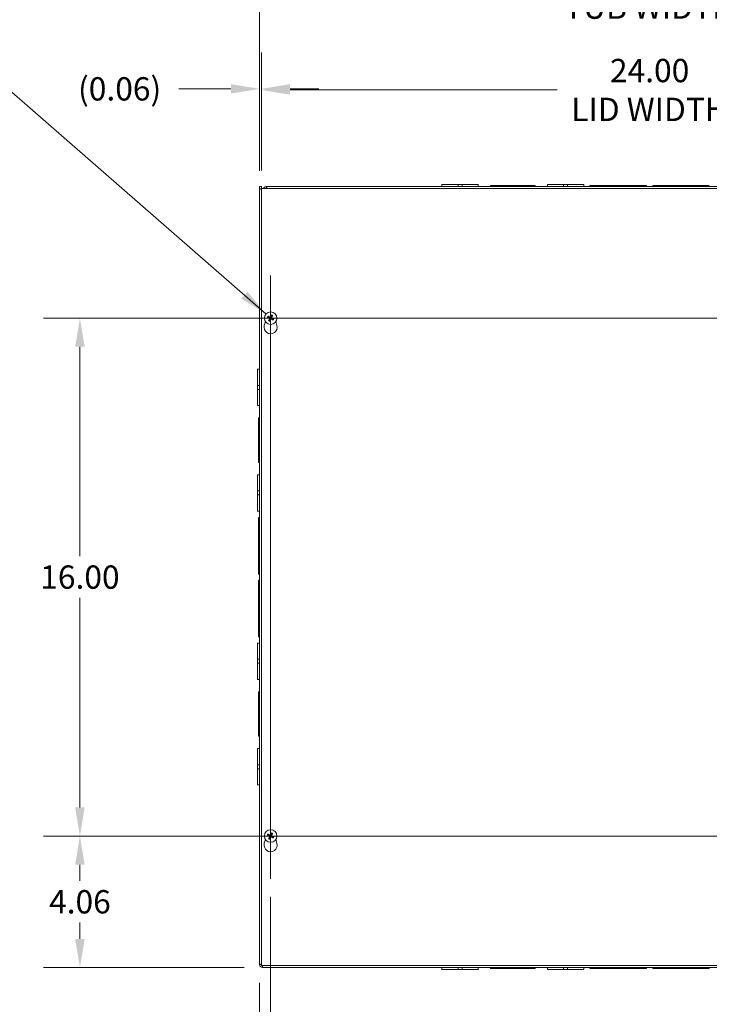
# Model space of a CAD drawing. Units: inches. Extents: x 6 to 150, y 3 to 92.
# Drawn here: x 29 to 50, y 42 to 73 of the extents above; entities that cross this region are included whole.
import ezdxf

# ---------------------------------------------------------------- set-up
doc = ezdxf.new("R2010")
doc.units = ezdxf.units.IN
doc.header["$LTSCALE"] = 9
doc.header["$MEASUREMENT"] = 0
for name, color, linetype, lineweight in [('Center Mark (ANSI)', 7, 'Continuous', 5), ('Centerline (ANSI)', 7, 'Continuous', 5), ('Dimension (ANSI)', 7, 'Continuous', 5), ('Symbol (ANSI)', 7, 'Continuous', 5), ('Visible (ANSI)', 7, 'Continuous', 5), ('Visible Narrow (ANSI)', 7, 'Continuous', 5)]:
    doc.layers.add(name, color=color, linetype=linetype, lineweight=lineweight)
doc.styles.add('ROMANS', font='RomanS.shx')
doc.dimstyles.new('Default (ANSI)', dxfattribs={"dimscale": 9, "dimtxt": 0.08, "dimasz": 0.098425, "dimexe": 0.125, "dimexo": 0.0625, "dimgap": 0.031496, "dimtad": 0, "dimtih": 1, "dimtoh": 1, "dimrnd": 1e-08, "dimzin": 0, "dimdsep": 46, "dimtxsty": 'ROMANS', "dimcen": 0.09, "dimdle": 0.393701, "dimclrd": 256, "dimclre": 256, "dimclrt": 256, "dimadec": 0, "dimazin": 0, "dimtfac": 0.875, "dimtofl": 0, "dimtmove": 0, "dimatfit": 3, "dimfxl": 1, "dimtolj": 1, "dimtzin": 0, "dimlwd": -1, "dimlwe": -1, "dimarcsym": 0})
doc.dimstyles.new('Default (ANSI)$7', dxfattribs={"dimscale": 9, "dimtxt": 0.08, "dimasz": 0.098425, "dimexe": 0.125, "dimexo": 0.0625, "dimgap": 0.031496, "dimtad": 0, "dimtih": 1, "dimtoh": 1, "dimrnd": 1e-08, "dimzin": 0, "dimdsep": 46, "dimtxsty": 'ROMANS', "dimcen": 0.09, "dimdle": 0.393701, "dimclrd": 256, "dimclre": 256, "dimclrt": 256, "dimadec": 0, "dimazin": 0, "dimtfac": 0.875, "dimtofl": 0, "dimtmove": 0, "dimatfit": 3, "dimfxl": 1, "dimtolj": 1, "dimtzin": 0, "dimlwd": -1, "dimlwe": -1, "dimarcsym": 0})

# ---------------------------------------------------------------- blocks, each defined once
blk = doc.blocks.new('*D4')
at = {"layer": 'Defpoints', "color": 0, "transparency": 16777216}
for p in [(60.2, 73.723), (36.075, 67.505), (60.2, 67.485)]:
    blk.add_point(p, dxfattribs=at)
at = {"layer": 'Dimension (ANSI)', "transparency": 16777216}
for p, q in [((36.075, 68.067), (36.075, 74.848)), ((60.2, 68.047), (60.2, 74.848)), ((36.961, 73.723), (45.008, 73.723)), ((59.314, 73.723), (51.267, 73.723))]:
    blk.add_line(p, q, dxfattribs=at)
for points in [[(36.961, 73.871), (36.961, 73.576), (36.075, 73.723)], [(59.314, 73.871), (59.314, 73.576), (60.2, 73.723)]]:
    blk.add_solid(points, dxfattribs=at)
at = {"layer": 'Dimension (ANSI)', "transparency": 16777216, "insert": (48.137, 73.723), "char_height": 0.72, "attachment_point": 5, "style": 'ROMANS'}
blk.add_mtext('\\A1;24.13\\PTUB WIDTH', dxfattribs=at)
blk = doc.blocks.new('*D5')
at = {"layer": 'Defpoints', "color": 0, "transparency": 16777216}
for p in [(60.137, 70.564), (36.137, 67.515), (60.137, 67.515)]:
    blk.add_point(p, dxfattribs=at)
at = {"layer": 'Dimension (ANSI)', "transparency": 16777216}
for p, q in [((36.137, 68.078), (36.137, 71.689)), ((60.137, 68.078), (60.137, 71.689)), ((37.023, 70.564), (45.283, 70.564)), ((59.252, 70.564), (50.992, 70.564))]:
    blk.add_line(p, q, dxfattribs=at)
for points in [[(37.023, 70.712), (37.023, 70.417), (36.137, 70.564)], [(59.252, 70.712), (59.252, 70.417), (60.137, 70.564)]]:
    blk.add_solid(points, dxfattribs=at)
at = {"layer": 'Dimension (ANSI)', "transparency": 16777216, "insert": (48.137, 70.564), "char_height": 0.72, "attachment_point": 5, "style": 'ROMANS'}
blk.add_mtext('\\A1;24.00\\PLID WIDTH', dxfattribs=at)
blk = doc.blocks.new('*D6')
at = {"layer": 'Defpoints', "color": 0, "transparency": 16777216}
for p in [(36.137, 70.598), (36.075, 67.505), (36.137, 67.515)]:
    blk.add_point(p, dxfattribs=at)
at = {"layer": 'Dimension (ANSI)', "transparency": 16777216}
for p, q in [((36.075, 68.067), (36.075, 71.723)), ((36.137, 68.078), (36.137, 71.723)), ((35.189, 70.598), (33.578, 70.598)), ((37.023, 70.598), (37.909, 70.598))]:
    blk.add_line(p, q, dxfattribs=at)
for points in [[(35.189, 70.745), (35.189, 70.45), (36.075, 70.598)], [(37.023, 70.745), (37.023, 70.45), (36.137, 70.598)]]:
    blk.add_solid(points, dxfattribs=at)
at = {"layer": 'Dimension (ANSI)', "transparency": 16777216, "insert": (31.751, 70.598), "char_height": 0.72, "attachment_point": 5, "style": 'ROMANS'}
blk.add_mtext('\\A1;(0.06)', dxfattribs=at)
blk = doc.blocks.new('*D10')
at = {"layer": 'Defpoints', "color": 0, "transparency": 16777216}
for p in [(36.419, 46.198), (59.856, 46.198), (59.856, 40.564)]:
    blk.add_point(p, dxfattribs=at)
at = {"layer": 'Dimension (ANSI)', "transparency": 16777216}
for p, q in [((36.419, 45.636), (36.419, 39.439)), ((59.856, 45.636), (59.856, 39.439)), ((37.305, 40.564), (46.397, 40.564)), ((58.97, 40.564), (49.878, 40.564))]:
    blk.add_line(p, q, dxfattribs=at)
for points in [[(37.305, 40.712), (37.305, 40.417), (36.419, 40.564)], [(58.97, 40.712), (58.97, 40.417), (59.856, 40.564)]]:
    blk.add_solid(points, dxfattribs=at)
at = {"layer": 'Dimension (ANSI)', "transparency": 16777216, "insert": (48.137, 40.564), "char_height": 0.72, "attachment_point": 5, "style": 'ROMANS'}
blk.add_mtext('\\A1;23.44', dxfattribs=at)
blk = doc.blocks.new('*D42')
at = {"layer": 'Defpoints', "color": 0, "transparency": 16777216}
for p in [(36.419, 46.198), (36.075, 43.546), (36.419, 40.471)]:
    blk.add_point(p, dxfattribs=at)
at = {"layer": 'Dimension (ANSI)', "transparency": 16777216}
for p, q in [((36.419, 45.636), (36.419, 39.346)), ((36.075, 42.984), (36.075, 39.346)), ((35.189, 40.471), (33.892, 40.471)), ((37.305, 40.471), (38.19, 40.471))]:
    blk.add_line(p, q, dxfattribs=at)
for points in [[(35.189, 40.618), (35.189, 40.323), (36.075, 40.471)], [(37.305, 40.618), (37.305, 40.323), (36.419, 40.471)]]:
    blk.add_solid(points, dxfattribs=at)
at = {"layer": 'Dimension (ANSI)', "transparency": 16777216, "insert": (32.494, 40.471), "char_height": 0.72, "attachment_point": 5, "style": 'ROMANS'}
blk.add_mtext('\\A1;0.34', dxfattribs=at)
blk = doc.blocks.new('*D43')
at = {"layer": 'Defpoints', "color": 0, "transparency": 16777216}
for p in [(35.102, 47.515), (30.523, 43.453), (36.168, 43.453)]:
    blk.add_point(p, dxfattribs=at)
at = {"layer": 'Dimension (ANSI)', "transparency": 16777216}
for p, q in [((34.539, 47.515), (29.398, 47.515)), ((30.523, 46.63), (30.523, 46.128)), ((30.523, 44.339), (30.523, 44.841)), ((35.606, 43.453), (29.398, 43.453))]:
    blk.add_line(p, q, dxfattribs=at)
for points in [[(30.375, 46.63), (30.67, 46.63), (30.523, 47.515)], [(30.375, 44.339), (30.67, 44.339), (30.523, 43.453)]]:
    blk.add_solid(points, dxfattribs=at)
at = {"layer": 'Dimension (ANSI)', "transparency": 16777216, "insert": (30.523, 45.484), "char_height": 0.72, "attachment_point": 5, "style": 'ROMANS'}
blk.add_mtext('\\A1;4.06', dxfattribs=at)
blk = doc.blocks.new('*D44')
at = {"layer": 'Defpoints', "color": 0, "transparency": 16777216}
for p in [(30.523, 63.515), (36.419, 63.515), (36.419, 47.515)]:
    blk.add_point(p, dxfattribs=at)
at = {"layer": 'Dimension (ANSI)', "transparency": 16777216}
for p, q in [((35.856, 63.515), (29.398, 63.515)), ((30.523, 62.63), (30.523, 56.159)), ((30.523, 48.401), (30.523, 54.872)), ((35.856, 47.515), (29.398, 47.515))]:
    blk.add_line(p, q, dxfattribs=at)
for points in [[(30.375, 62.63), (30.67, 62.63), (30.523, 63.515)], [(30.375, 48.401), (30.67, 48.401), (30.523, 47.515)]]:
    blk.add_solid(points, dxfattribs=at)
at = {"layer": 'Dimension (ANSI)', "transparency": 16777216, "insert": (30.523, 55.515), "char_height": 0.72, "attachment_point": 5, "style": 'ROMANS'}
blk.add_mtext('\\A1;16.00', dxfattribs=at)

msp = doc.modelspace()

# ---------------------------------------------------------------- linework, layer by layer
at = {"layer": 'Center Mark (ANSI)', "linetype": 'Continuous'}
for p, q in [((36.41869, 64.83245), (36.41869, 62.19845)), ((35.29369, 63.51545), (37.54369, 63.51545)), ((36.41869, 46.19845), (36.41869, 48.83245)), ((35.10169, 47.51545), (37.73569, 47.51545))]:
    msp.add_line(p, q, dxfattribs=at)
at = {"layer": 'Centerline (ANSI)', "linetype": 'Continuous'}
for p, q in [((36.41869, 46.19845), (36.41869, 64.76545)), ((35.10169, 63.51545), (61.17319, 63.51545)), ((61.17319, 47.51545), (35.10169, 47.51545))]:
    msp.add_line(p, q, dxfattribs=at)
at = {"layer": 'Visible (ANSI)'}
for p, q in [((36.07494, 67.5049), (36.07494, 67.57795)), ((36.07494, 67.57795), (36.13694, 67.57795)), ((36.13694, 67.57795), (36.13694, 67.5049)), ((36.28119, 67.57795), (36.30559, 67.57795)), ((36.28119, 67.57795), (36.28119, 67.52853)), ((36.28119, 67.52853), (36.28119, 67.51595)), ((36.30559, 67.57795), (60.10669, 67.57795)), ((36.30559, 67.57795), (36.30559, 67.51545)), ((41.71494, 67.63995), (42.21487, 67.63995)), ((41.71494, 67.57795), (41.71494, 67.63995)), ((42.34009, 67.63995), (42.21487, 67.63995)), ((42.21487, 67.57795), (42.21487, 67.63995)), ((42.34009, 67.63995), (42.83994, 67.63995)), ((42.34009, 67.57795), (42.34009, 67.63995)), ((42.83994, 67.57795), (42.83994, 67.63995)), ((43.21994, 67.60895), (43.84498, 67.60895)), ((43.21994, 67.57795), (43.21994, 67.60895)), ((43.96998, 67.60895), (43.84498, 67.60895)), ((43.84498, 67.60895), (43.84498, 67.57795)), ((43.96998, 67.60895), (44.59494, 67.60895)), ((43.96998, 67.57795), (43.96998, 67.60895)), ((44.59494, 67.57795), (44.59494, 67.60895)), ((44.97494, 67.63995), (45.47487, 67.63995)), ((44.97494, 67.57795), (44.97494, 67.63995)), ((45.60009, 67.63995), (45.47487, 67.63995)), ((45.47487, 67.57795), (45.47487, 67.63995)), ((45.60009, 67.63995), (46.09994, 67.63995)), ((45.60009, 67.57795), (45.60009, 67.63995)), ((46.09994, 67.57795), (46.09994, 67.63995)), ((46.29244, 67.60895), (47.10499, 67.60895)), ((46.29244, 67.57795), (46.29244, 67.60895)), ((47.22999, 67.60895), (47.10499, 67.60895)), ((47.10499, 67.60895), (47.10499, 67.57795)), ((47.22999, 67.60895), (48.04244, 67.60895)), ((47.22999, 67.57795), (47.22999, 67.60895)), ((48.04244, 67.57795), (48.04244, 67.60895)), ((48.23244, 67.60895), (49.04499, 67.60895)), ((48.23244, 67.57795), (48.23244, 67.60895)), ((49.04499, 67.60895), (49.04499, 67.57795)), ((49.16999, 67.60895), (49.04499, 67.60895)), ((49.16999, 67.60895), (49.98244, 67.60895)), ((49.16999, 67.57795), (49.16999, 67.60895)), ((36.07494, 43.5462), (36.07494, 67.5049)), ((36.07494, 67.5049), (36.13745, 67.48396)), ((36.07494, 67.5049), (36.13694, 67.5049)), ((36.13694, 67.5049), (36.13744, 67.5044)), ((36.13744, 43.51545), (36.13744, 67.51545)), ((36.13744, 67.51545), (60.13744, 67.51545)), ((36.30559, 67.51595), (36.28119, 67.51595)), ((36.44175, 63.60475), (36.43515, 63.57818)), ((36.45741, 63.56748), (36.47403, 63.58923)), ((36.22367, 63.2908), (36.25815, 63.41014)), ((36.32939, 63.53851), (36.35596, 63.5319)), ((36.36666, 63.55417), (36.34491, 63.57079)), ((36.37998, 63.46342), (36.36335, 63.44167)), ((36.39563, 63.42615), (36.40224, 63.45271)), ((36.47073, 63.47673), (36.49248, 63.46011)), ((36.50799, 63.49239), (36.48143, 63.49899)), ((36.57923, 63.41014), (36.61372, 63.2908)), ((36.01294, 61.43809), (36.01294, 61.93795)), ((36.07494, 61.93795), (36.01294, 61.93795)), ((36.01294, 61.43809), (36.01294, 61.31287)), ((36.07494, 61.43809), (36.01294, 61.43809)), ((36.07494, 61.31287), (36.01294, 61.31287)), ((36.01294, 60.81295), (36.01294, 61.31287)), ((36.07494, 60.81295), (36.01294, 60.81295)), ((36.04394, 59.80799), (36.04394, 60.43295)), ((36.07494, 60.43295), (36.04394, 60.43295)), ((36.04394, 59.80799), (36.04394, 59.68299)), ((36.07494, 59.80799), (36.04394, 59.80799)), ((36.04394, 59.68299), (36.07494, 59.68299)), ((36.04394, 59.05795), (36.04394, 59.68299)), ((36.07494, 59.05795), (36.04394, 59.05795)), ((36.01294, 58.17809), (36.01294, 58.67795)), ((36.07494, 58.67795), (36.01294, 58.67795)), ((36.01294, 58.17809), (36.01294, 58.05287)), ((36.07494, 58.17809), (36.01294, 58.17809)), ((36.07494, 58.05287), (36.01294, 58.05287)), ((36.01294, 57.55295), (36.01294, 58.05287)), ((36.07494, 57.55295), (36.01294, 57.55295)), ((36.04394, 56.54799), (36.04394, 57.36045)), ((36.07494, 57.36045), (36.04394, 57.36045)), ((36.04394, 56.54799), (36.04394, 56.42299)), ((36.07494, 56.54799), (36.04394, 56.54799)), ((36.04394, 56.42299), (36.07494, 56.42299)), ((36.04394, 55.61045), (36.04394, 56.42299)), ((36.07494, 55.61045), (36.04394, 55.61045)), ((36.04394, 54.60799), (36.04394, 55.42045)), ((36.07494, 55.42045), (36.04394, 55.42045)), ((36.04394, 54.60799), (36.04394, 54.48299)), ((36.07494, 54.60799), (36.04394, 54.60799)), ((36.04394, 53.67045), (36.04394, 54.48299)), ((36.04394, 54.48299), (36.07494, 54.48299)), ((36.07494, 53.67045), (36.04394, 53.67045)), ((36.01294, 52.97809), (36.01294, 53.47795)), ((36.07494, 53.47795), (36.01294, 53.47795)), ((36.01294, 52.97809), (36.01294, 52.85287)), ((36.07494, 52.97809), (36.01294, 52.97809)), ((36.07494, 52.85287), (36.01294, 52.85287)), ((36.01294, 52.35295), (36.01294, 52.85287)), ((36.07494, 52.35295), (36.01294, 52.35295)), ((36.04394, 51.34799), (36.04394, 51.97295)), ((36.07494, 51.97295), (36.04394, 51.97295)), ((36.04394, 51.34799), (36.04394, 51.22299)), ((36.07494, 51.34799), (36.04394, 51.34799)), ((36.04394, 50.59795), (36.04394, 51.22299)), ((36.04394, 51.22299), (36.07494, 51.22299)), ((36.07494, 50.59795), (36.04394, 50.59795)), ((36.01294, 49.71809), (36.01294, 50.21795)), ((36.07494, 50.21795), (36.01294, 50.21795)), ((36.01294, 49.71809), (36.01294, 49.59287)), ((36.07494, 49.71809), (36.01294, 49.71809)), ((36.07494, 49.59287), (36.01294, 49.59287)), ((36.01294, 49.09295), (36.01294, 49.59287)), ((36.07494, 49.09295), (36.01294, 49.09295)), ((36.32939, 47.53851), (36.35596, 47.5319)), ((36.36666, 47.55417), (36.34491, 47.57079)), ((36.37998, 47.46342), (36.36335, 47.44167)), ((36.39563, 47.42615), (36.40224, 47.45271)), ((36.44175, 47.60475), (36.43515, 47.57818)), ((36.45741, 47.56748), (36.47403, 47.58923)), ((36.47073, 47.47673), (36.49248, 47.46011)), ((36.50799, 47.49239), (36.48143, 47.49899)), ((36.22367, 47.2908), (36.25815, 47.41014)), ((36.57923, 47.41014), (36.61372, 47.2908)), ((36.13694, 43.5462), (36.07494, 43.5462)), ((60.13744, 43.51545), (36.13744, 43.51545)), ((36.16819, 43.45295), (36.16819, 43.51495)), ((60.10669, 43.45295), (36.16819, 43.45295)), ((41.71494, 43.45295), (41.71494, 43.39095)), ((42.21491, 43.39095), (41.71494, 43.39095)), ((42.21491, 43.45295), (42.21491, 43.39095)), ((42.21491, 43.39095), (42.33991, 43.39095)), ((42.33991, 43.45295), (42.33991, 43.39095)), ((42.83994, 43.39095), (42.33991, 43.39095)), ((42.83994, 43.45295), (42.83994, 43.39095)), ((43.21994, 43.45295), (43.21994, 43.42195)), ((43.84491, 43.42195), (43.21994, 43.42195)), ((43.84491, 43.42195), (43.84491, 43.45295)), ((43.84491, 43.42195), (43.96991, 43.42195)), ((43.96991, 43.42195), (43.96991, 43.45295)), ((44.59494, 43.42195), (43.96991, 43.42195)), ((44.59494, 43.45295), (44.59494, 43.42195)), ((44.97494, 43.45295), (44.97494, 43.39095)), ((45.47491, 43.39095), (44.97494, 43.39095)), ((45.47491, 43.45295), (45.47491, 43.39095)), ((45.47491, 43.39095), (45.59991, 43.39095)), ((45.59991, 43.45295), (45.59991, 43.39095)), ((46.09994, 43.39095), (45.59991, 43.39095)), ((46.09994, 43.45295), (46.09994, 43.39095)), ((46.29244, 43.45295), (46.29244, 43.42195)), ((47.1049, 43.42195), (46.29244, 43.42195)), ((47.1049, 43.42195), (47.1049, 43.45295)), ((47.1049, 43.42195), (47.2299, 43.42195)), ((47.2299, 43.42195), (47.2299, 43.45295)), ((48.04244, 43.42195), (47.2299, 43.42195)), ((48.04244, 43.45295), (48.04244, 43.42195)), ((48.23244, 43.45295), (48.23244, 43.42195)), ((49.0449, 43.42195), (48.23244, 43.42195)), ((49.0449, 43.42195), (49.0449, 43.45295)), ((49.0449, 43.42195), (49.1699, 43.42195)), ((49.1699, 43.42195), (49.1699, 43.45295)), ((49.98244, 43.42195), (49.1699, 43.42195)), ((49.98244, 43.45295), (49.98244, 43.42195))]:
    msp.add_line(p, q, dxfattribs=at)
for centre in [(36.41869, 63.51545), (36.41869, 47.51545)]:
    msp.add_circle(centre, 0.192, dxfattribs=at)
for centre, radius, start, end in [((36.41869, 63.51545), 0.06486, 53.347175, 75.302934), ((36.41869, 63.23445), 0.203, 163.884171, 16.115829), ((36.41869, 63.51545), 0.06486, 143.347175, 165.302934), ((36.41869, 63.51545), 0.06486, 233.347175, 255.302934), ((36.41869, 63.51545), 0.06486, 323.347175, 345.302934), ((36.41869, 47.51545), 0.06486, 143.347175, 165.302934), ((36.41869, 47.51545), 0.06486, 233.347175, 255.302934), ((36.41869, 47.51545), 0.06486, 53.347175, 75.302934), ((36.41869, 47.51545), 0.06486, 323.347175, 345.302934), ((36.41869, 47.23445), 0.203, 163.884171, 16.115829), ((36.16819, 43.5462), 0.09325, 180, 270), ((36.16819, 43.5462), 0.03125, 180, 190.263096), ((36.16819, 43.5462), 0.03125, 259.736904, 270)]:
    msp.add_arc(centre, radius, start, end, dxfattribs=at)
for centre, major_axis, start_param, end_param in [((36.41659, 63.51138), (-0.22571, 0.11641), 4.83975564, 5.12434361), ((36.42288, 63.51358), (-0.10357, -0.23188), 4.30043435, 4.58502232), ((36.41462, 63.51755), (0.11641, 0.22571), 4.83975564, 5.12434361), ((36.42056, 63.51963), (0.23188, -0.10357), 4.30043435, 4.58502232), ((36.42277, 63.51335), (-0.11641, -0.22571), 4.83975564, 5.12434361), ((36.41451, 63.51732), (0.10357, 0.23188), 4.30043435, 4.58502232), ((36.42079, 63.51952), (0.22571, -0.11641), 4.83975564, 5.12434361), ((36.41682, 63.51127), (-0.23188, 0.10357), 4.30043435, 4.58502232), ((36.42056, 47.51963), (0.23188, -0.10357), 4.30043435, 4.58502232), ((36.41659, 47.51138), (-0.22571, 0.11641), 4.83975564, 5.12434361), ((36.42277, 47.51335), (-0.11641, -0.22571), 4.83975564, 5.12434361), ((36.41451, 47.51732), (0.10357, 0.23188), 4.30043435, 4.58502232), ((36.42288, 47.51358), (-0.10357, -0.23188), 4.30043435, 4.58502232), ((36.42079, 47.51952), (0.22571, -0.11641), 4.83975564, 5.12434361), ((36.41462, 47.51755), (0.11641, 0.22571), 4.83975564, 5.12434361), ((36.41682, 47.51127), (-0.23188, 0.10357), 4.30043435, 4.58502232)]:
    msp.add_ellipse(centre, major_axis=major_axis, ratio=0.08715574, start_param=start_param, end_param=end_param, dxfattribs=at)
for points in [[(36.19365, 67.51504), (36.20715, 67.5505), (36.24281, 67.57795), (36.28119, 67.57795)], [(36.13702, 67.50482), (36.13697, 67.50618), (36.13694, 67.50753), (36.13694, 67.50888)], [(36.28119, 67.51595), (36.27933, 67.51595), (36.27748, 67.51576), (36.27567, 67.51539)], [(36.13694, 43.5462), (36.13694, 43.54662), (36.13713, 43.54704), (36.13749, 43.54746)], [(36.16819, 43.51495), (36.16861, 43.51495), (36.16903, 43.51514), (36.16945, 43.5155)]]:
    msp.add_open_spline(points, degree=3, dxfattribs=at)
for points, knots in [([(36.33551, 63.57601), (36.33557, 63.57599), (36.33562, 63.57596), (36.33654, 63.57553), (36.33763, 63.57499), (36.33945, 63.57405), (36.34052, 63.57348), (36.34216, 63.57255), (36.34304, 63.57203), (36.34414, 63.57134), (36.34459, 63.57103), (36.34491, 63.57079)], [0.0228816425, 0.0228816425, 0.0228816425, 0.0228816425, 0.02337727, 0.02337727, 0.0312130095, 0.0312130095, 0.0390428939, 0.0390428939, 0.0467825371, 0.0467825371, 0.0530480582, 0.0530480582, 0.0530480582, 0.0530480582]), ([(36.44175, 63.60475), (36.44185, 63.60514), (36.44201, 63.60566), (36.44244, 63.60689), (36.4428, 63.60784), (36.4435, 63.60959), (36.44398, 63.61071), (36.44482, 63.61258), (36.44533, 63.61368), (36.44577, 63.61459), (36.4458, 63.61464), (36.44583, 63.6147)], [0.0712949213, 0.0712949213, 0.0712949213, 0.0712949213, 0.0775604424, 0.0775604424, 0.0853000856, 0.0853000856, 0.0931299699, 0.0931299699, 0.1009657094, 0.1009657094, 0.101461337, 0.101461337, 0.101461337, 0.101461337]), ([(36.47926, 63.59863), (36.47923, 63.59857), (36.4792, 63.59852), (36.47877, 63.5976), (36.47824, 63.59652), (36.47729, 63.59469), (36.47672, 63.59362), (36.47579, 63.59198), (36.47528, 63.59111), (36.47458, 63.59001), (36.47427, 63.58955), (36.47403, 63.58923)], [0.0228816425, 0.0228816425, 0.0228816425, 0.0228816425, 0.02337727, 0.02337727, 0.0312130095, 0.0312130095, 0.0390428939, 0.0390428939, 0.0467825371, 0.0467825371, 0.0530480582, 0.0530480582, 0.0530480582, 0.0530480582]), ([(36.32939, 63.53851), (36.32901, 63.53861), (36.32848, 63.53877), (36.32725, 63.53919), (36.3263, 63.53955), (36.32455, 63.54026), (36.32344, 63.54073), (36.32156, 63.54157), (36.32046, 63.54209), (36.31955, 63.54253), (36.3195, 63.54256), (36.31944, 63.54258)], [0.0712949213, 0.0712949213, 0.0712949213, 0.0712949213, 0.0775604424, 0.0775604424, 0.0853000856, 0.0853000856, 0.0931299699, 0.0931299699, 0.1009657094, 0.1009657094, 0.101461337, 0.101461337, 0.101461337, 0.101461337]), ([(36.35813, 63.43227), (36.35816, 63.43233), (36.35818, 63.43238), (36.35861, 63.4333), (36.35915, 63.43438), (36.36009, 63.43621), (36.36067, 63.43727), (36.36159, 63.43892), (36.36211, 63.43979), (36.3628, 63.44089), (36.36311, 63.44135), (36.36335, 63.44167)], [0.0228816425, 0.0228816425, 0.0228816425, 0.0228816425, 0.02337727, 0.02337727, 0.0312130095, 0.0312130095, 0.0390428939, 0.0390428939, 0.0467825371, 0.0467825371, 0.0530480582, 0.0530480582, 0.0530480582, 0.0530480582]), ([(36.38215, 63.51274), (36.38364, 63.51206), (36.3851, 63.51104), (36.38748, 63.50849), (36.38841, 63.50696), (36.38959, 63.50389), (36.38991, 63.50213), (36.38983, 63.49864), (36.38943, 63.49691), (36.38868, 63.49519), (36.38858, 63.49496), (36.38847, 63.49474)], [0, 0, 0, 0, 0.0125584344, 0.0125584344, 0.0251168687, 0.0251168687, 0.0376591237, 0.0376591237, 0.0502013786, 0.0502013786, 0.0520674753, 0.0520674753, 0.0520674753, 0.0520674753]), ([(36.38553, 63.52029), (36.38775, 63.51942), (36.38987, 63.51812), (36.39281, 63.51557), (36.39402, 63.51426), (36.39607, 63.5113), (36.3969, 63.50964), (36.39805, 63.50638), (36.39843, 63.50456), (36.39868, 63.50096), (36.39855, 63.49919), (36.39785, 63.49536), (36.397, 63.49302), (36.39582, 63.49095)], [0.2359932787, 0.2359932787, 0.2359932787, 0.2359932787, 0.2549328987, 0.2549328987, 0.2681126569, 0.2681126569, 0.2812924151, 0.2812924151, 0.2944721734, 0.2944721734, 0.3076519316, 0.3076519316, 0.3265915516, 0.3265915516, 0.3265915516, 0.3265915516]), ([(36.39563, 63.42615), (36.39553, 63.42576), (36.39537, 63.42523), (36.39495, 63.42401), (36.39459, 63.42306), (36.39388, 63.42131), (36.39341, 63.42019), (36.39257, 63.41832), (36.39206, 63.41722), (36.39161, 63.41631), (36.39158, 63.41626), (36.39156, 63.4162)], [0.0712949213, 0.0712949213, 0.0712949213, 0.0712949213, 0.0775604424, 0.0775604424, 0.0853000856, 0.0853000856, 0.0931299699, 0.0931299699, 0.1009657094, 0.1009657094, 0.101461337, 0.101461337, 0.101461337, 0.101461337]), ([(36.42354, 63.54862), (36.42266, 63.5464), (36.42137, 63.54427), (36.41882, 63.54133), (36.41751, 63.54012), (36.41454, 63.53808), (36.41288, 63.53724), (36.40962, 63.5361), (36.4078, 63.53571), (36.40421, 63.53546), (36.40243, 63.53559), (36.3986, 63.53629), (36.39626, 63.53714), (36.39419, 63.53833)], [0.2359932787, 0.2359932787, 0.2359932787, 0.2359932787, 0.2549328987, 0.2549328987, 0.2681126569, 0.2681126569, 0.2812924151, 0.2812924151, 0.2944721734, 0.2944721734, 0.3076519316, 0.3076519316, 0.3265915516, 0.3265915516, 0.3265915516, 0.3265915516]), ([(36.41599, 63.55199), (36.4153, 63.5505), (36.41428, 63.54905), (36.41173, 63.54666), (36.41021, 63.54573), (36.40713, 63.54455), (36.40537, 63.54423), (36.40188, 63.54431), (36.40015, 63.54471), (36.39843, 63.54546), (36.39821, 63.54556), (36.39799, 63.54568)], [0, 0, 0, 0, 0.0125584344, 0.0125584344, 0.0251168687, 0.0251168687, 0.0376591237, 0.0376591237, 0.0502013786, 0.0502013786, 0.052067488, 0.052067488, 0.052067488, 0.052067488]), ([(36.41385, 63.48228), (36.41472, 63.4845), (36.41602, 63.48662), (36.41857, 63.48956), (36.41988, 63.49077), (36.42284, 63.49282), (36.4245, 63.49366), (36.42777, 63.4948), (36.42958, 63.49519), (36.43318, 63.49544), (36.43496, 63.49531), (36.43878, 63.49461), (36.44112, 63.49376), (36.44319, 63.49257)], [0.2359932787, 0.2359932787, 0.2359932787, 0.2359932787, 0.2549328987, 0.2549328987, 0.2681126569, 0.2681126569, 0.2812924151, 0.2812924151, 0.2944721734, 0.2944721734, 0.3076519316, 0.3076519316, 0.3265915516, 0.3265915516, 0.3265915516, 0.3265915516]), ([(36.4214, 63.47891), (36.42208, 63.4804), (36.42311, 63.48185), (36.42565, 63.48424), (36.42718, 63.48517), (36.43025, 63.48635), (36.43201, 63.48667), (36.4355, 63.48659), (36.43723, 63.48619), (36.43896, 63.48544), (36.43918, 63.48533), (36.4394, 63.48522)], [0, 0, 0, 0, 0.0125556101, 0.0125556101, 0.0251112202, 0.0251112202, 0.0376562994, 0.0376562994, 0.0502013785, 0.0502013785, 0.0520674752, 0.0520674752, 0.0520674752, 0.0520674752]), ([(36.45186, 63.51061), (36.44964, 63.51148), (36.44752, 63.51278), (36.44458, 63.51533), (36.44337, 63.51663), (36.44132, 63.5196), (36.44048, 63.52126), (36.43934, 63.52452), (36.43896, 63.52634), (36.4387, 63.52993), (36.43883, 63.53171), (36.43954, 63.53554), (36.44038, 63.53788), (36.44157, 63.53995)], [0.2359932787, 0.2359932787, 0.2359932787, 0.2359932787, 0.2549328987, 0.2549328987, 0.2681126569, 0.2681126569, 0.2812924151, 0.2812924151, 0.2944721734, 0.2944721734, 0.3076519316, 0.3076519316, 0.3265915516, 0.3265915516, 0.3265915516, 0.3265915516]), ([(36.45523, 63.51816), (36.45375, 63.51884), (36.45229, 63.51986), (36.4499, 63.52241), (36.44897, 63.52394), (36.4478, 63.52701), (36.44747, 63.52877), (36.44755, 63.53226), (36.44796, 63.53399), (36.4487, 63.53571), (36.44881, 63.53594), (36.44892, 63.53616)], [0, 0, 0, 0, 0.0125584344, 0.0125584344, 0.0251168687, 0.0251168687, 0.0376591237, 0.0376591237, 0.0502013786, 0.0502013786, 0.0520674753, 0.0520674753, 0.0520674753, 0.0520674753]), ([(36.50187, 63.45489), (36.50182, 63.45491), (36.50176, 63.45494), (36.50085, 63.45537), (36.49976, 63.45591), (36.49793, 63.45685), (36.49687, 63.45742), (36.49522, 63.45835), (36.49435, 63.45886), (36.49325, 63.45956), (36.49279, 63.45987), (36.49248, 63.46011)], [0.0228816425, 0.0228816425, 0.0228816425, 0.0228816425, 0.02337727, 0.02337727, 0.0312130095, 0.0312130095, 0.0390428939, 0.0390428939, 0.0467825371, 0.0467825371, 0.0530480582, 0.0530480582, 0.0530480582, 0.0530480582]), ([(36.50799, 63.49239), (36.50838, 63.49229), (36.50891, 63.49213), (36.51014, 63.49171), (36.51109, 63.49135), (36.51284, 63.49064), (36.51395, 63.49016), (36.51583, 63.48933), (36.51692, 63.48881), (36.51783, 63.48837), (36.51789, 63.48834), (36.51794, 63.48831)], [0.0712949213, 0.0712949213, 0.0712949213, 0.0712949213, 0.0775604424, 0.0775604424, 0.0853000856, 0.0853000856, 0.0931299699, 0.0931299699, 0.1009657094, 0.1009657094, 0.101461337, 0.101461337, 0.101461337, 0.101461337]), ([(36.32939, 47.53851), (36.32901, 47.53861), (36.32848, 47.53877), (36.32725, 47.53919), (36.3263, 47.53955), (36.32455, 47.54026), (36.32344, 47.54073), (36.32156, 47.54157), (36.32046, 47.54209), (36.31955, 47.54253), (36.3195, 47.54256), (36.31944, 47.54258)], [0.0712949213, 0.0712949213, 0.0712949213, 0.0712949213, 0.0775604424, 0.0775604424, 0.0853000856, 0.0853000856, 0.0931299699, 0.0931299699, 0.1009657094, 0.1009657094, 0.101461337, 0.101461337, 0.101461337, 0.101461337]), ([(36.33551, 47.57601), (36.33557, 47.57599), (36.33562, 47.57596), (36.33654, 47.57553), (36.33763, 47.57499), (36.33945, 47.57405), (36.34052, 47.57348), (36.34216, 47.57255), (36.34304, 47.57203), (36.34414, 47.57134), (36.34459, 47.57103), (36.34491, 47.57079)], [0.0228816425, 0.0228816425, 0.0228816425, 0.0228816425, 0.02337727, 0.02337727, 0.0312130095, 0.0312130095, 0.0390428939, 0.0390428939, 0.0467825371, 0.0467825371, 0.0530480582, 0.0530480582, 0.0530480582, 0.0530480582]), ([(36.38215, 47.51274), (36.38364, 47.51206), (36.3851, 47.51104), (36.38748, 47.50849), (36.38841, 47.50696), (36.38959, 47.50389), (36.38991, 47.50213), (36.38983, 47.49864), (36.38943, 47.49691), (36.38868, 47.49519), (36.38858, 47.49496), (36.38847, 47.49474)], [0, 0, 0, 0, 0.0125584344, 0.0125584344, 0.0251168687, 0.0251168687, 0.0376591237, 0.0376591237, 0.0502013786, 0.0502013786, 0.0520674753, 0.0520674753, 0.0520674753, 0.0520674753]), ([(36.38553, 47.52029), (36.38775, 47.51942), (36.38987, 47.51812), (36.39281, 47.51557), (36.39402, 47.51426), (36.39607, 47.5113), (36.3969, 47.50964), (36.39805, 47.50638), (36.39843, 47.50456), (36.39868, 47.50096), (36.39855, 47.49919), (36.39785, 47.49536), (36.397, 47.49302), (36.39582, 47.49095)], [0.2359932787, 0.2359932787, 0.2359932787, 0.2359932787, 0.2549328987, 0.2549328987, 0.2681126569, 0.2681126569, 0.2812924151, 0.2812924151, 0.2944721734, 0.2944721734, 0.3076519316, 0.3076519316, 0.3265915516, 0.3265915516, 0.3265915516, 0.3265915516]), ([(36.42354, 47.54862), (36.42266, 47.5464), (36.42137, 47.54427), (36.41882, 47.54133), (36.41751, 47.54012), (36.41454, 47.53808), (36.41288, 47.53724), (36.40962, 47.5361), (36.4078, 47.53571), (36.40421, 47.53546), (36.40243, 47.53559), (36.3986, 47.53629), (36.39626, 47.53714), (36.39419, 47.53833)], [0.2359932787, 0.2359932787, 0.2359932787, 0.2359932787, 0.2549328987, 0.2549328987, 0.2681126569, 0.2681126569, 0.2812924151, 0.2812924151, 0.2944721734, 0.2944721734, 0.3076519316, 0.3076519316, 0.3265915516, 0.3265915516, 0.3265915516, 0.3265915516]), ([(36.41599, 47.55199), (36.4153, 47.5505), (36.41428, 47.54905), (36.41173, 47.54666), (36.41021, 47.54573), (36.40713, 47.54455), (36.40537, 47.54423), (36.40188, 47.54431), (36.40015, 47.54471), (36.39843, 47.54546), (36.39821, 47.54556), (36.39799, 47.54568)], [0, 0, 0, 0, 0.0125584344, 0.0125584344, 0.0251168687, 0.0251168687, 0.0376591237, 0.0376591237, 0.0502013786, 0.0502013786, 0.052067488, 0.052067488, 0.052067488, 0.052067488]), ([(36.41385, 47.48228), (36.41472, 47.4845), (36.41602, 47.48662), (36.41857, 47.48956), (36.41988, 47.49077), (36.42284, 47.49282), (36.4245, 47.49366), (36.42777, 47.4948), (36.42958, 47.49519), (36.43318, 47.49544), (36.43496, 47.49531), (36.43878, 47.49461), (36.44112, 47.49376), (36.44319, 47.49257)], [0.2359932787, 0.2359932787, 0.2359932787, 0.2359932787, 0.2549328987, 0.2549328987, 0.2681126569, 0.2681126569, 0.2812924151, 0.2812924151, 0.2944721734, 0.2944721734, 0.3076519316, 0.3076519316, 0.3265915516, 0.3265915516, 0.3265915516, 0.3265915516]), ([(36.4214, 47.47891), (36.42208, 47.4804), (36.42311, 47.48185), (36.42565, 47.48424), (36.42718, 47.48517), (36.43025, 47.48635), (36.43201, 47.48667), (36.4355, 47.48659), (36.43723, 47.48619), (36.43896, 47.48544), (36.43918, 47.48533), (36.4394, 47.48522)], [0, 0, 0, 0, 0.0125556101, 0.0125556101, 0.0251112202, 0.0251112202, 0.0376562994, 0.0376562994, 0.0502013785, 0.0502013785, 0.0520674752, 0.0520674752, 0.0520674752, 0.0520674752]), ([(36.45186, 47.51061), (36.44964, 47.51148), (36.44752, 47.51278), (36.44458, 47.51533), (36.44337, 47.51663), (36.44132, 47.5196), (36.44048, 47.52126), (36.43934, 47.52452), (36.43896, 47.52634), (36.4387, 47.52993), (36.43883, 47.53171), (36.43954, 47.53554), (36.44038, 47.53788), (36.44157, 47.53995)], [0.2359932787, 0.2359932787, 0.2359932787, 0.2359932787, 0.2549328987, 0.2549328987, 0.2681126569, 0.2681126569, 0.2812924151, 0.2812924151, 0.2944721734, 0.2944721734, 0.3076519316, 0.3076519316, 0.3265915516, 0.3265915516, 0.3265915516, 0.3265915516]), ([(36.44175, 47.60475), (36.44185, 47.60514), (36.44201, 47.60566), (36.44244, 47.60689), (36.4428, 47.60784), (36.4435, 47.60959), (36.44398, 47.61071), (36.44482, 47.61258), (36.44533, 47.61368), (36.44577, 47.61459), (36.4458, 47.61464), (36.44583, 47.6147)], [0.0712949213, 0.0712949213, 0.0712949213, 0.0712949213, 0.0775604424, 0.0775604424, 0.0853000856, 0.0853000856, 0.0931299699, 0.0931299699, 0.1009657094, 0.1009657094, 0.101461337, 0.101461337, 0.101461337, 0.101461337]), ([(36.45523, 47.51816), (36.45375, 47.51884), (36.45229, 47.51986), (36.4499, 47.52241), (36.44897, 47.52394), (36.4478, 47.52701), (36.44747, 47.52877), (36.44755, 47.53226), (36.44796, 47.53399), (36.4487, 47.53571), (36.44881, 47.53594), (36.44892, 47.53616)], [0, 0, 0, 0, 0.0125584344, 0.0125584344, 0.0251168687, 0.0251168687, 0.0376591237, 0.0376591237, 0.0502013786, 0.0502013786, 0.0520674753, 0.0520674753, 0.0520674753, 0.0520674753]), ([(36.47926, 47.59863), (36.47923, 47.59857), (36.4792, 47.59852), (36.47877, 47.5976), (36.47824, 47.59652), (36.47729, 47.59469), (36.47672, 47.59362), (36.47579, 47.59198), (36.47528, 47.59111), (36.47458, 47.59001), (36.47427, 47.58955), (36.47403, 47.58923)], [0.0228816425, 0.0228816425, 0.0228816425, 0.0228816425, 0.02337727, 0.02337727, 0.0312130095, 0.0312130095, 0.0390428939, 0.0390428939, 0.0467825371, 0.0467825371, 0.0530480582, 0.0530480582, 0.0530480582, 0.0530480582]), ([(36.50187, 47.45489), (36.50182, 47.45491), (36.50176, 47.45494), (36.50085, 47.45537), (36.49976, 47.45591), (36.49793, 47.45685), (36.49687, 47.45742), (36.49522, 47.45835), (36.49435, 47.45886), (36.49325, 47.45956), (36.49279, 47.45987), (36.49248, 47.46011)], [0.0228816425, 0.0228816425, 0.0228816425, 0.0228816425, 0.02337727, 0.02337727, 0.0312130095, 0.0312130095, 0.0390428939, 0.0390428939, 0.0467825371, 0.0467825371, 0.0530480582, 0.0530480582, 0.0530480582, 0.0530480582]), ([(36.50799, 47.49239), (36.50838, 47.49229), (36.50891, 47.49213), (36.51014, 47.49171), (36.51109, 47.49135), (36.51284, 47.49064), (36.51395, 47.49016), (36.51583, 47.48933), (36.51692, 47.48881), (36.51783, 47.48837), (36.51789, 47.48834), (36.51794, 47.48831)], [0.0712949213, 0.0712949213, 0.0712949213, 0.0712949213, 0.0775604424, 0.0775604424, 0.0853000856, 0.0853000856, 0.0931299699, 0.0931299699, 0.1009657094, 0.1009657094, 0.101461337, 0.101461337, 0.101461337, 0.101461337]), ([(36.35813, 47.43227), (36.35816, 47.43233), (36.35818, 47.43238), (36.35861, 47.4333), (36.35915, 47.43438), (36.36009, 47.43621), (36.36067, 47.43727), (36.36159, 47.43892), (36.36211, 47.43979), (36.3628, 47.44089), (36.36311, 47.44135), (36.36335, 47.44167)], [0.0228816425, 0.0228816425, 0.0228816425, 0.0228816425, 0.02337727, 0.02337727, 0.0312130095, 0.0312130095, 0.0390428939, 0.0390428939, 0.0467825371, 0.0467825371, 0.0530480582, 0.0530480582, 0.0530480582, 0.0530480582]), ([(36.39563, 47.42615), (36.39553, 47.42576), (36.39537, 47.42523), (36.39495, 47.42401), (36.39459, 47.42306), (36.39388, 47.42131), (36.39341, 47.42019), (36.39257, 47.41832), (36.39206, 47.41722), (36.39161, 47.41631), (36.39158, 47.41626), (36.39156, 47.4162)], [0.0712949213, 0.0712949213, 0.0712949213, 0.0712949213, 0.0775604424, 0.0775604424, 0.0853000856, 0.0853000856, 0.0931299699, 0.0931299699, 0.1009657094, 0.1009657094, 0.101461337, 0.101461337, 0.101461337, 0.101461337]), ([(36.13756, 43.55488), (36.11558, 43.55312), (36.09641, 43.55135), (36.08557, 43.54959), (36.07862, 43.54846), (36.07494, 43.54733), (36.07494, 43.5462)], [0.33604798, 0.33604798, 0.33604798, 0.33604798, 1.08878784, 1.08878784, 1.08878784, 1.57079633, 1.57079633, 1.57079633, 1.57079633]), ([(36.16819, 43.45295), (36.17075, 43.45295), (36.1733, 43.47299), (36.17585, 43.50297), (36.17619, 43.50699), (36.17654, 43.51117), (36.17688, 43.51545)], [0, 0, 0, 0, 1.08878784, 1.08878784, 1.08878784, 1.23474835, 1.23474835, 1.23474835, 1.23474835])]:
    msp.add_open_spline(points, degree=3, knots=knots, dxfattribs=at)
for points, weights in [([(36.43515, 63.57818), (36.42749, 63.55865), (36.42354, 63.54862)], [1, 1.40669277209, 1.76946736615]), ([(36.35596, 63.5319), (36.37549, 63.52424), (36.38553, 63.52029)], [1, 1.40669277209, 1.76946736615]), ([(36.39419, 63.53833), (36.38484, 63.5437), (36.36666, 63.55417)], [1.76946736615, 1.40669277209, 1]), ([(36.39582, 63.49095), (36.39044, 63.4816), (36.37998, 63.46342)], [1.76946736615, 1.40669277209, 1]), ([(36.40224, 63.45271), (36.4099, 63.47225), (36.41385, 63.48228)], [1, 1.40669277209, 1.76946736615]), ([(36.44157, 63.53995), (36.44694, 63.5493), (36.45741, 63.56748)], [1.76946736615, 1.40669277209, 1]), ([(36.44319, 63.49257), (36.45254, 63.4872), (36.47073, 63.47673)], [1.76946736615, 1.40669277209, 1]), ([(36.48143, 63.49899), (36.4619, 63.50666), (36.45186, 63.51061)], [1, 1.40669277209, 1.76946736615]), ([(36.35596, 47.5319), (36.37549, 47.52424), (36.38553, 47.52029)], [1, 1.40669277209, 1.76946736615]), ([(36.39419, 47.53833), (36.38484, 47.5437), (36.36666, 47.55417)], [1.76946736615, 1.40669277209, 1]), ([(36.39582, 47.49095), (36.39044, 47.4816), (36.37998, 47.46342)], [1.76946736615, 1.40669277209, 1]), ([(36.40224, 47.45271), (36.4099, 47.47225), (36.41385, 47.48228)], [1, 1.40669277209, 1.76946736615]), ([(36.43515, 47.57818), (36.42749, 47.55865), (36.42354, 47.54862)], [1, 1.40669277209, 1.76946736615]), ([(36.44157, 47.53995), (36.44694, 47.5493), (36.45741, 47.56748)], [1.76946736615, 1.40669277209, 1]), ([(36.44319, 47.49257), (36.45254, 47.4872), (36.47073, 47.47673)], [1.76946736615, 1.40669277209, 1]), ([(36.48143, 47.49899), (36.4619, 47.50666), (36.45186, 47.51061)], [1, 1.40669277209, 1.76946736615])]:
    msp.add_rational_spline(points, weights, degree=2, dxfattribs=at)
at = {"layer": 'Visible Narrow (ANSI)'}
for p, q in [((36.38215, 63.51274), (36.38553, 63.52029)), ((36.38847, 63.49474), (36.39582, 63.49095)), ((36.39799, 63.54568), (36.39419, 63.53833)), ((36.4214, 63.47891), (36.41385, 63.48228)), ((36.41599, 63.55199), (36.42354, 63.54862)), ((36.4394, 63.48522), (36.44319, 63.49257)), ((36.44892, 63.53616), (36.44157, 63.53995)), ((36.45523, 63.51816), (36.45186, 63.51061)), ((36.38215, 47.51274), (36.38553, 47.52029)), ((36.38847, 47.49474), (36.39582, 47.49095)), ((36.39799, 47.54568), (36.39419, 47.53833)), ((36.4214, 47.47891), (36.41385, 47.48228)), ((36.41599, 47.55199), (36.42354, 47.54862)), ((36.4394, 47.48522), (36.44319, 47.49257)), ((36.44892, 47.53616), (36.44157, 47.53995)), ((36.45523, 47.51816), (36.45186, 47.51061))]:
    msp.add_line(p, q, dxfattribs=at)
for centre, radius, start, end in [((36.41869, 63.51545), 0.10289, 143.941548, 164.708561), ((36.41869, 63.51545), 0.09223, 53.129235, 75.520874), ((36.41869, 63.51545), 0.10289, 53.941548, 74.708561), ((36.41869, 63.51545), 0.09223, 143.129235, 165.520874), ((36.41869, 63.51545), 0.10289, 233.941548, 254.708561), ((36.41869, 63.51545), 0.09223, 233.129235, 255.520874), ((36.41869, 63.51545), 0.09223, 323.129235, 345.520874), ((36.41869, 63.51545), 0.10289, 323.941548, 344.708561), ((36.41869, 47.51545), 0.10289, 143.941548, 164.708561), ((36.41869, 47.51545), 0.09223, 143.129235, 165.520874), ((36.41869, 47.51545), 0.09223, 53.129235, 75.520874), ((36.41869, 47.51545), 0.10289, 53.941548, 74.708561), ((36.41869, 47.51545), 0.09223, 323.129235, 345.520874), ((36.41869, 47.51545), 0.10289, 323.941548, 344.708561), ((36.41869, 47.51545), 0.10289, 233.941548, 254.708561), ((36.41869, 47.51545), 0.09223, 233.129235, 255.520874)]:
    msp.add_arc(centre, radius, start, end, dxfattribs=at)

# ---------------------------------------------------------------- dimensions: what is measured, and where the dimension line sits
at = {"layer": 'Dimension (ANSI)'}
for base, p1, p2, text, picture, middle in [((60.1999428708, 73.7233077389), (36.0749428708, 67.5049009666), (60.1999428708, 67.4846995101), '<>\\PTUB WIDTH', '*D4', (48.1374428708, 73.7233077389)), ((36.13744, 70.59751), (36.07494, 67.5049), (36.13744, 67.51545), '(<>)', '*D6', (31.75129, 70.59751))]:
    dim = msp.add_linear_dim(base=base, p1=p1, p2=p2, text=text, dimstyle='Default (ANSI)', override={"dimgap": 0.031496, "dimtih": 0, "dimtoh": 0, "dimdec": 2, "dimtol": 0, "dimlim": 0, "dimtp": 0, "dimtm": 0, "dimtdec": 2, "dimatfit": 1}, dxfattribs=at)
    dim.commit()
    dim.dimension.update_dxf_attribs({"geometry": picture, "text_midpoint": middle, "dimtype": 160})
dim = msp.add_linear_dim(base=(60.13744, 70.56437), p1=(36.13744, 67.51545), p2=(60.13744, 67.51545), angle=180, text='<>\\PLID WIDTH', dimstyle='Default (ANSI)', override={"dimgap": 0.031496, "dimtih": 0, "dimtoh": 0, "dimdec": 2, "dimtol": 0, "dimlim": 0, "dimtp": 0, "dimtm": 0, "dimtdec": 2, "dimatfit": 1}, dxfattribs=at)
dim.commit()
dim.dimension.update_dxf_attribs({"geometry": '*D5', "text_midpoint": (48.13744, 70.56437), "dimtype": 160})
for base, p1, p2, picture, middle in [((30.52255, 63.51545), (36.41869, 47.51545), (36.41869, 63.51545), '*D44', (30.52255, 55.51545)), ((30.52255, 43.45295), (35.10169, 47.51545), (36.16819, 43.45295), '*D43', (30.52255, 45.4842))]:
    dim = msp.add_linear_dim(base=base, p1=p1, p2=p2, angle=90, dimstyle='Default (ANSI)', override={"dimgap": 0.031496, "dimdec": 2, "dimtol": 0, "dimlim": 0, "dimtp": 0, "dimtm": 0, "dimtdec": 2, "dimatfit": 1}, dxfattribs=at)
    dim.commit()
    dim.dimension.update_dxf_attribs({"geometry": picture, "text_midpoint": middle, "dimtype": 160})
for base, p1, p2, picture, middle in [((36.41869, 40.47056), (36.07494, 43.5462), (36.41869, 46.19845), '*D42', (32.49401, 40.47056)), ((59.85619, 40.56431), (36.41869, 46.19845), (59.85619, 46.19845), '*D10', (48.13744, 40.56431))]:
    dim = msp.add_linear_dim(base=base, p1=p1, p2=p2, dimstyle='Default (ANSI)', override={"dimgap": 0.031496, "dimtih": 0, "dimtoh": 0, "dimdec": 2, "dimtol": 0, "dimlim": 0, "dimtp": 0, "dimtm": 0, "dimtdec": 2, "dimatfit": 1}, dxfattribs=at)
    dim.commit()
    dim.dimension.update_dxf_attribs({"geometry": picture, "text_midpoint": middle, "dimtype": 160})

# ---------------------------------------------------------------- leaders
at = {"layer": 'Symbol (ANSI)', "annotation_type": 0, "has_hookline": 1, "hookline_direction": 1, "text_width": 14.19}
msp.add_leader([(36.27505, 63.64285), (28.41497, 70.4969), (27.52914, 70.4969)], dimstyle='Default (ANSI)$7', override={"dimtad": 0}, dxfattribs=at)

doc.saveas('drawing.dxf')
